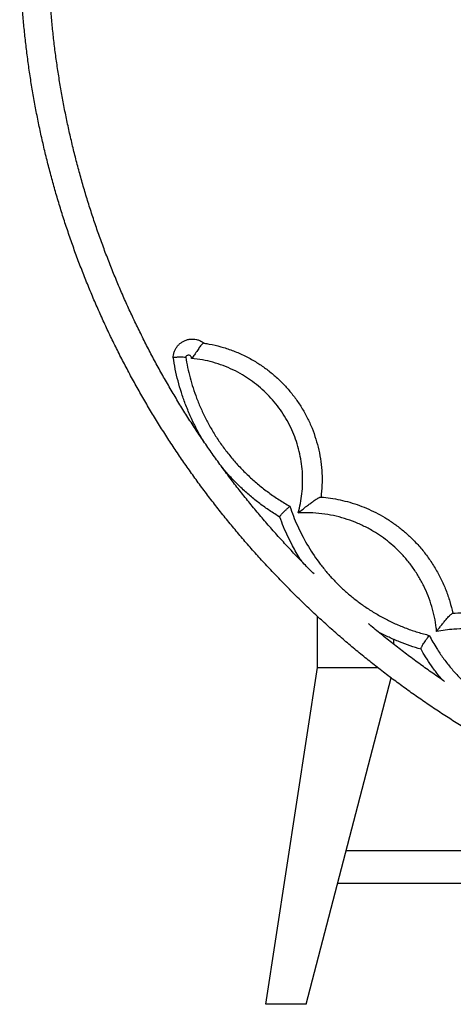
# Model space of a CAD drawing. Units: millimetres. Extents: x 1.1 to 33.5, y 0.4 to 27.5.
# Drawn here: x 10.2 to 12.9, y 6.2 to 12.2 of the extents above; entities that cross this region are included whole.
import ezdxf

# ---------------------------------------------------------------- set-up
doc = ezdxf.new("R2010")
doc.units = ezdxf.units.MM

msp = doc.modelspace()

# ---------------------------------------------------------------- linework, layer by layer
at = {"color": 7, "linetype": 'Continuous', "lineweight": 25}
for p, q in [((11.1189, 10.1554), (11.1189, 10.1554)), ((12.0123, 8.2351), (12.0123, 8.5523)), ((12.4873, 8.3775), (12.4873, 8.4085)), ((11.6923, 6.1501), (12.0123, 8.2351)), ((12.0123, 8.2351), (12.3854, 8.2351)), ((11.9423, 6.1501), (12.4703, 8.1701)), ((14.8799, 7.1001), (12.1906, 7.1001)), ((12.1383, 6.9001), (19.8962, 6.9001)), ((11.9423, 6.1501), (11.6923, 6.1501))]:
    msp.add_line(p, q, dxfattribs=at)
for points, knots in [([(16.0173, 18.5146), (16.0003, 18.5146), (15.9513, 18.5144), (15.8702, 18.513), (15.7741, 18.5099), (15.6781, 18.5052), (15.5822, 18.4989), (15.4864, 18.4911), (15.3907, 18.4817), (15.2952, 18.4708), (15.1999, 18.4583), (15.1048, 18.4443), (15.01, 18.4288), (14.9154, 18.4117), (14.8212, 18.3931), (14.7272, 18.373), (14.6336, 18.3514), (14.5404, 18.3282), (14.4476, 18.3036), (14.3552, 18.2774), (14.2633, 18.2498), (14.1718, 18.2206), (14.0808, 18.19), (13.9904, 18.1579), (13.9005, 18.1244), (13.8111, 18.0894), (13.7224, 18.053), (13.6343, 18.0151), (13.5468, 17.9758), (13.46, 17.9351), (13.3739, 17.8931), (13.2885, 17.8496), (13.2038, 17.8047), (13.1199, 17.7585), (13.0368, 17.7109), (12.9545, 17.662), (12.873, 17.6118), (12.7923, 17.5602), (12.7126, 17.5074), (12.6337, 17.4533), (12.5557, 17.3979), (12.4787, 17.3412), (12.4026, 17.2833), (12.3275, 17.2242), (12.2534, 17.1639), (12.1803, 17.1024), (12.1083, 17.0397), (12.0373, 16.9758), (11.9674, 16.9108), (11.8985, 16.8447), (11.8308, 16.7775), (11.7643, 16.7092), (11.6988, 16.6398), (11.6346, 16.5694), (11.5715, 16.498), (11.5096, 16.4255), (11.4489, 16.352), (11.3895, 16.2776), (11.3313, 16.2022), (11.2744, 16.1259), (11.2188, 16.0487), (11.1644, 15.9706), (11.1114, 15.8916), (11.0597, 15.8118), (11.0093, 15.7312), (10.9603, 15.6497), (10.9126, 15.5675), (10.8664, 15.4845), (10.8215, 15.4007), (10.778, 15.3163), (10.736, 15.2311), (10.6953, 15.1453), (10.6561, 15.0589), (10.6184, 14.9718), (10.5821, 14.8841), (10.5472, 14.7959), (10.5139, 14.7071), (10.482, 14.6177), (10.4517, 14.5279), (10.4228, 14.4376), (10.3954, 14.3468), (10.3696, 14.2556), (10.3453, 14.164), (10.3225, 14.072), (10.3013, 13.9797), (10.2816, 13.887), (10.2634, 13.794), (10.2468, 13.7007), (10.2318, 13.6072), (10.2183, 13.5135), (10.2064, 13.4195), (10.196, 13.3254), (10.1873, 13.2311), (10.1801, 13.1367), (10.1744, 13.0421), (10.1704, 12.9475), (10.1679, 12.8529), (10.167, 12.7582), (10.1677, 12.6635), (10.17, 12.5689), (10.1738, 12.4743), (10.1793, 12.3797), (10.1863, 12.2853), (10.1948, 12.191), (10.205, 12.0968), (10.2167, 12.0029), (10.23, 11.9091), (10.2448, 11.8155), (10.2612, 11.7222), (10.2792, 11.6292), (10.2987, 11.5365), (10.3198, 11.4441), (10.3424, 11.3521), (10.3665, 11.2604), (10.3921, 11.1692), (10.4193, 11.0784), (10.448, 10.988), (10.4782, 10.8981), (10.5098, 10.8087), (10.543, 10.7198), (10.5776, 10.6315), (10.6138, 10.5437), (10.6513, 10.4566), (10.6903, 10.3701), (10.7308, 10.2842), (10.7727, 10.1989), (10.816, 10.1144), (10.8607, 10.0306), (10.9068, 9.9475), (10.9543, 9.8652), (11.0031, 9.7836), (11.0533, 9.7029), (11.1048, 9.6229), (11.1577, 9.5438), (11.2119, 9.4656), (11.2674, 9.3883), (11.3241, 9.3119), (11.3821, 9.2364), (11.4414, 9.1618), (11.5019, 9.0883), (11.5637, 9.0157), (11.6266, 8.9441), (11.6907, 8.8735), (11.756, 8.804), (11.8224, 8.7356), (11.89, 8.6683), (11.9587, 8.602), (12.0285, 8.5369), (12.0993, 8.4729), (12.1712, 8.4101), (12.2442, 8.3484), (12.3182, 8.2879), (12.3931, 8.2287), (12.4691, 8.1706), (12.546, 8.1138), (12.6238, 8.0582), (12.7026, 8.004), (12.7823, 7.9509), (12.8628, 7.8992), (12.9442, 7.8488), (13.0264, 7.7998), (13.1094, 7.752), (13.1932, 7.7056), (13.2778, 7.6606), (13.3631, 7.6169), (13.4491, 7.5747), (13.5359, 7.5338), (13.6232, 7.4944), (13.7113, 7.4563), (13.7999, 7.4197), (13.8892, 7.3845), (13.979, 7.3508), (14.0694, 7.3186), (14.1603, 7.2878), (14.2517, 7.2584), (14.3436, 7.2306), (14.436, 7.2043), (14.5287, 7.1794), (14.6219, 7.1561), (14.7154, 7.1343), (14.8093, 7.1139), (14.9036, 7.0952), (14.9981, 7.0779), (15.0929, 7.0622), (15.1879, 7.048), (15.2832, 7.0353), (15.3787, 7.0242), (15.4743, 7.0146), (15.5701, 7.0066), (15.666, 7.0002), (15.762, 6.9953), (15.8581, 6.9919), (15.9542, 6.9901), (16.0504, 6.9899), (16.1465, 6.9912), (16.2426, 6.994), (16.3386, 6.9985), (16.4346, 7.0044), (16.5304, 7.012), (16.6261, 7.0211), (16.7216, 7.0317), (16.817, 7.0439), (16.9121, 7.0576), (17.007, 7.0728), (17.1016, 7.0896), (17.1959, 7.1079), (17.2899, 7.1278), (17.3836, 7.1491), (17.4768, 7.172), (17.5697, 7.1964), (17.6622, 7.2222), (17.7542, 7.2496), (17.8458, 7.2785), (17.9369, 7.3088), (18.0274, 7.3406), (18.1174, 7.3739), (18.2069, 7.4086), (18.2957, 7.4448), (18.384, 7.4824), (18.4716, 7.5214), (18.5585, 7.5618), (18.6447, 7.6036), (18.7303, 7.6469), (18.8151, 7.6915), (18.8991, 7.7374), (18.9824, 7.7847), (19.0649, 7.8334), (19.1465, 7.8834), (19.2273, 7.9347), (19.3072, 7.9873), (19.3863, 8.0412), (19.4644, 8.0964), (19.5416, 8.1528), (19.6179, 8.2105), (19.6932, 8.2693), (19.7675, 8.3294), (19.8407, 8.3907), (19.913, 8.4532), (19.9842, 8.5168), (20.0543, 8.5816), (20.1233, 8.6475), (20.1912, 8.7145), (20.258, 8.7826), (20.3237, 8.8518), (20.3882, 8.922), (20.4515, 8.9933), (20.5136, 9.0656), (20.5745, 9.1388), (20.6341, 9.2131), (20.6925, 9.2883), (20.7497, 9.3644), (20.8056, 9.4415), (20.8602, 9.5194), (20.9134, 9.5982), (20.9654, 9.6779), (21.016, 9.7584), (21.0653, 9.8397), (21.1132, 9.9218), (21.1597, 10.0047), (21.2048, 10.0883), (21.2486, 10.1726), (21.2909, 10.2576), (21.3318, 10.3433), (21.3713, 10.4296), (21.4093, 10.5166), (21.4459, 10.6042), (21.481, 10.6923), (21.5146, 10.781), (21.5467, 10.8702), (21.5774, 10.96), (21.6065, 11.0502), (21.6342, 11.1409), (21.6603, 11.232), (21.6849, 11.3236), (21.708, 11.4155), (21.7295, 11.5078), (21.7495, 11.6004), (21.7679, 11.6933), (21.7848, 11.7865), (21.8001, 11.88), (21.8139, 11.9737), (21.8261, 12.0676), (21.8367, 12.1617), (21.8458, 12.256), (21.8533, 12.3504), (21.8592, 12.4449), (21.8636, 12.5395), (21.8663, 12.6341), (21.8675, 12.7288), (21.8671, 12.8235), (21.8651, 12.9181), (21.8616, 13.0128), (21.8564, 13.1073), (21.8497, 13.2018), (21.8414, 13.2961), (21.8316, 13.3903), (21.8202, 13.4843), (21.8072, 13.5781), (21.7926, 13.6717), (21.7765, 13.7651), (21.7588, 13.8581), (21.7396, 13.9509), (21.7188, 14.0433), (21.6965, 14.1354), (21.6727, 14.2272), (21.6473, 14.3185), (21.6204, 14.4094), (21.592, 14.4999), (21.5621, 14.5899), (21.5307, 14.6793), (21.4979, 14.7683), (21.4635, 14.8567), (21.4276, 14.9446), (21.3903, 15.0319), (21.3516, 15.1185), (21.3114, 15.2045), (21.2698, 15.2899), (21.2268, 15.3746), (21.1823, 15.4585), (21.1365, 15.5417), (21.0892, 15.6242), (21.0407, 15.7059), (20.9907, 15.7868), (20.9394, 15.8669), (20.8868, 15.9461), (20.8329, 16.0245), (20.7776, 16.102), (20.7211, 16.1786), (20.6633, 16.2543), (20.6043, 16.329), (20.544, 16.4028), (20.4825, 16.4755), (20.4198, 16.5473), (20.3559, 16.618), (20.2908, 16.6877), (20.2246, 16.7564), (20.1572, 16.8239), (20.0887, 16.8904), (20.0192, 16.9557), (19.9485, 17.0199), (19.8768, 17.083), (19.804, 17.1448), (19.7302, 17.2055), (19.6554, 17.265), (19.5797, 17.3233), (19.5029, 17.3803), (19.4253, 17.4361), (19.3467, 17.4907), (19.2672, 17.5439), (19.1868, 17.5959), (19.1056, 17.6465), (19.0235, 17.6958), (18.9407, 17.7438), (18.857, 17.7905), (18.7726, 17.8357), (18.6874, 17.8797), (18.6015, 17.9222), (18.5149, 17.9633), (18.4276, 18.003), (18.3397, 18.0413), (18.2512, 18.0782), (18.162, 18.1136), (18.0723, 18.1476), (17.982, 18.1802), (17.8912, 18.2112), (17.7999, 18.2408), (17.7081, 18.2689), (17.6158, 18.2956), (17.5231, 18.3207), (17.43, 18.3443), (17.3366, 18.3664), (17.2427, 18.387), (17.1486, 18.4061), (17.0541, 18.4236), (16.9593, 18.4397), (16.8643, 18.4541), (16.7691, 18.4671), (16.6737, 18.4785), (16.578, 18.4883), (16.4823, 18.4966), (16.3864, 18.5034), (16.2904, 18.5086), (16.1943, 18.5122), (16.1033, 18.5143), (16.0443, 18.5145), (16.0173, 18.5146)], [0, 0, 0, 0, 0.0013866, 0.0040022, 0.0066179, 0.0092336, 0.0118493, 0.014465, 0.0170806, 0.0196963, 0.022312, 0.0249277, 0.0275433, 0.030159, 0.0327747, 0.0353903, 0.038006, 0.0406216, 0.0432373, 0.0458529, 0.0484685, 0.0510841, 0.0536998, 0.0563154, 0.058931, 0.0615465, 0.0641621, 0.0667777, 0.0693933, 0.0720088, 0.0746243, 0.0772399, 0.0798554, 0.0824709, 0.0850864, 0.0877019, 0.0903174, 0.0929328, 0.0955483, 0.0981637, 0.1007791, 0.1033946, 0.10601, 0.1086253, 0.1112407, 0.1138561, 0.1164714, 0.1190867, 0.1217021, 0.1243174, 0.1269326, 0.1295479, 0.1321632, 0.1347784, 0.1373937, 0.1400089, 0.1426241, 0.1452392, 0.1478544, 0.1504696, 0.1530847, 0.1556998, 0.158315, 0.1609301, 0.1635451, 0.1661602, 0.1687753, 0.1713903, 0.1740054, 0.1766204, 0.1792354, 0.1818504, 0.1844653, 0.1870803, 0.1896953, 0.1923102, 0.1949252, 0.1975401, 0.200155, 0.2027699, 0.2053848, 0.2079997, 0.2106146, 0.2132294, 0.2158443, 0.2184591, 0.221074, 0.2236888, 0.2263037, 0.2289185, 0.2315333, 0.2341481, 0.236763, 0.2393778, 0.2419926, 0.2446074, 0.2472222, 0.249837, 0.2524518, 0.2550666, 0.2576814, 0.2602962, 0.262911, 0.2655258, 0.2681406, 0.2707554, 0.2733703, 0.2759851, 0.2785999, 0.2812147, 0.2838296, 0.2864444, 0.2890592, 0.2916741, 0.294289, 0.2969038, 0.2995187, 0.3021336, 0.3047485, 0.3073634, 0.3099783, 0.3125932, 0.3152081, 0.3178231, 0.320438, 0.323053, 0.325668, 0.328283, 0.330898, 0.333513, 0.336128, 0.338743, 0.3413581, 0.3439732, 0.3465882, 0.3492033, 0.3518184, 0.3544336, 0.3570487, 0.3596638, 0.362279, 0.3648942, 0.3675094, 0.3701246, 0.3727398, 0.375355, 0.3779703, 0.3805856, 0.3832008, 0.3858161, 0.3884314, 0.3910468, 0.3936621, 0.3962774, 0.3988928, 0.4015082, 0.4041236, 0.406739, 0.4093544, 0.4119698, 0.4145853, 0.4172007, 0.4198162, 0.4224317, 0.4250472, 0.4276627, 0.4302782, 0.4328937, 0.4355092, 0.4381248, 0.4407404, 0.4433559, 0.4459715, 0.4485871, 0.4512027, 0.4538183, 0.4564339, 0.4590495, 0.4616651, 0.4642807, 0.4668964, 0.469512, 0.4721277, 0.4747433, 0.477359, 0.4799746, 0.4825903, 0.485206, 0.4878217, 0.4904373, 0.493053, 0.4956687, 0.4982844, 0.5009001, 0.5035157, 0.5061314, 0.5087471, 0.5113628, 0.5139785, 0.5165942, 0.5192098, 0.5218255, 0.5244412, 0.5270569, 0.5296725, 0.5322882, 0.5349038, 0.5375195, 0.5401351, 0.5427508, 0.5453664, 0.547982, 0.5505977, 0.5532133, 0.5558289, 0.5584445, 0.5610601, 0.5636757, 0.5662912, 0.5689068, 0.5715223, 0.5741379, 0.5767534, 0.5793689, 0.5819845, 0.5846, 0.5872154, 0.5898309, 0.5924464, 0.5950618, 0.5976773, 0.6002927, 0.6029081, 0.6055235, 0.6081389, 0.6107543, 0.6133696, 0.615985, 0.6186003, 0.6212156, 0.6238309, 0.6264462, 0.6290615, 0.6316768, 0.634292, 0.6369073, 0.6395225, 0.6421377, 0.6447529, 0.647368, 0.6499832, 0.6525983, 0.6552135, 0.6578286, 0.6604437, 0.6630588, 0.6656738, 0.6682889, 0.670904, 0.673519, 0.676134, 0.678749, 0.681364, 0.683979, 0.686594, 0.6892089, 0.6918239, 0.6944388, 0.6970537, 0.6996687, 0.7022836, 0.7048985, 0.7075133, 0.7101282, 0.7127431, 0.715358, 0.7179728, 0.7205877, 0.7232025, 0.7258173, 0.7284322, 0.731047, 0.7336618, 0.7362766, 0.7388915, 0.7415063, 0.7441211, 0.7467359, 0.7493507, 0.7519655, 0.7545803, 0.7571951, 0.7598099, 0.7624247, 0.7650395, 0.7676543, 0.7702691, 0.7728839, 0.7754988, 0.7781136, 0.7807284, 0.7833432, 0.7859581, 0.7885729, 0.7911878, 0.7938026, 0.7964175, 0.7990324, 0.8016472, 0.8042621, 0.806877, 0.8094919, 0.8121069, 0.8147218, 0.8173367, 0.8199517, 0.8225666, 0.8251816, 0.8277966, 0.8304116, 0.8330266, 0.8356416, 0.8382567, 0.8408717, 0.8434868, 0.8461019, 0.8487169, 0.8513321, 0.8539472, 0.8565623, 0.8591774, 0.8617926, 0.8644078, 0.867023, 0.8696382, 0.8722534, 0.8748686, 0.8774839, 0.8800991, 0.8827144, 0.8853297, 0.887945, 0.8905603, 0.8931757, 0.895791, 0.8984064, 0.9010218, 0.9036371, 0.9062525, 0.908868, 0.9114834, 0.9140988, 0.9167143, 0.9193298, 0.9219452, 0.9245607, 0.9271762, 0.9297917, 0.9324073, 0.9350228, 0.9376383, 0.9402539, 0.9428695, 0.945485, 0.9481006, 0.9507162, 0.9533318, 0.9559474, 0.958563, 0.9611786, 0.9637943, 0.9664099, 0.9690255, 0.9716412, 0.9742568, 0.9768725, 0.9794882, 0.9821038, 0.9847195, 0.9873352, 0.9899509, 0.9925665, 0.9951822, 0.9977979, 1, 1, 1, 1]), ([(11.9919, 8.814), (11.9714, 8.8344), (11.9288, 8.877), (11.8654, 8.943), (11.8014, 9.0117), (11.7386, 9.0814), (11.677, 9.1522), (11.6166, 9.224), (11.5575, 9.2968), (11.4995, 9.3705), (11.4429, 9.4452), (11.3875, 9.5207), (11.3334, 9.5972), (11.2806, 9.6746), (11.2291, 9.7528), (11.1789, 9.8319), (11.1301, 9.9117), (11.0827, 9.9924), (11.0366, 10.0738), (10.9919, 10.156), (10.9486, 10.2389), (10.9067, 10.3225), (10.8663, 10.4068), (10.8273, 10.4917), (10.7897, 10.5772), (10.7536, 10.6634), (10.7189, 10.7501), (10.6857, 10.8374), (10.654, 10.9253), (10.6238, 11.0136), (10.5951, 11.1024), (10.5679, 11.1917), (10.5422, 11.2814), (10.518, 11.3715), (10.4954, 11.4621), (10.4743, 11.5529), (10.4548, 11.6441), (10.4368, 11.7356), (10.4203, 11.8274), (10.4054, 11.9195), (10.3921, 12.0118), (10.3803, 12.1043), (10.3701, 12.1969), (10.3615, 12.2898), (10.3545, 12.3827), (10.349, 12.4758), (10.3451, 12.5689), (10.3428, 12.6621), (10.342, 12.7553), (10.3429, 12.8485), (10.3453, 12.9417), (10.3493, 13.0348), (10.3549, 13.1279), (10.362, 13.2208), (10.3707, 13.3136), (10.381, 13.4063), (10.3929, 13.4988), (10.4063, 13.5911), (10.4213, 13.6831), (10.4379, 13.7749), (10.456, 13.8664), (10.4756, 13.9575), (10.4968, 14.0484), (10.5195, 14.1389), (10.5438, 14.229), (10.5696, 14.3187), (10.5969, 14.4079), (10.6257, 14.4967), (10.656, 14.585), (10.6878, 14.6728), (10.7211, 14.7601), (10.7558, 14.8468), (10.7921, 14.9329), (10.8297, 15.0184), (10.8688, 15.1033), (10.9094, 15.1875), (10.9514, 15.2711), (10.9948, 15.354), (11.0395, 15.4361), (11.0857, 15.5175), (11.1332, 15.5981), (11.1821, 15.6779), (11.2324, 15.7569), (11.2839, 15.8351), (11.3368, 15.9124), (11.391, 15.9888), (11.4465, 16.0643), (11.5033, 16.1389), (11.5613, 16.2126), (11.6205, 16.2853), (11.681, 16.357), (11.7427, 16.4277), (11.8055, 16.4974), (11.8696, 16.5661), (11.9348, 16.6337), (12.0011, 16.7002), (12.0685, 16.7656), (12.1371, 16.8299), (12.2067, 16.893), (12.2774, 16.955), (12.3491, 17.0159), (12.4219, 17.0755), (12.4956, 17.134), (12.5703, 17.1912), (12.646, 17.2472), (12.7226, 17.3019), (12.8002, 17.3554), (12.8786, 17.4076), (12.9579, 17.4585), (13.0381, 17.5081), (13.1191, 17.5563), (13.2009, 17.6033), (13.2835, 17.6488), (13.3668, 17.6931), (13.4509, 17.7359), (13.5357, 17.7774), (13.6211, 17.8174), (13.7073, 17.8561), (13.7941, 17.8933), (13.8815, 17.9291), (13.9695, 17.9634), (14.0581, 17.9963), (14.1472, 18.0278), (14.2368, 18.0578), (14.3269, 18.0863), (14.4176, 18.1133), (14.5086, 18.1388), (14.6001, 18.1628), (14.6919, 18.1854), (14.7842, 18.2064), (14.8767, 18.2259), (14.9696, 18.2438), (15.0628, 18.2603), (15.1563, 18.2752), (15.2499, 18.2885), (15.3438, 18.3004), (15.4379, 18.3107), (15.5322, 18.3194), (15.6266, 18.3266), (15.7211, 18.3322), (15.8156, 18.3363), (15.9086, 18.3388), (15.9758, 18.3396), (16.0115, 18.3396), (16.0173, 18.3396)], [0, 0, 0, 0, 0.006548, 0.0136371, 0.0207263, 0.0278156, 0.0349048, 0.0419942, 0.0490835, 0.0561729, 0.0632624, 0.0703519, 0.0774414, 0.084531, 0.0916206, 0.0987102, 0.1057999, 0.1128897, 0.1199794, 0.1270692, 0.1341591, 0.141249, 0.1483389, 0.1554289, 0.1625189, 0.1696089, 0.176699, 0.1837891, 0.1908792, 0.1979694, 0.2050596, 0.2121498, 0.21924, 0.2263303, 0.2334206, 0.2405109, 0.2476013, 0.2546916, 0.261782, 0.2688724, 0.2759628, 0.2830533, 0.2901437, 0.2972342, 0.3043246, 0.3114151, 0.3185056, 0.3255961, 0.3326866, 0.3397771, 0.3468676, 0.3539581, 0.3610486, 0.3681391, 0.3752295, 0.38232, 0.3894105, 0.3965009, 0.4035914, 0.4106818, 0.4177722, 0.4248627, 0.431953, 0.4390434, 0.4461337, 0.4532241, 0.4603144, 0.4674046, 0.4744949, 0.4815851, 0.4886753, 0.4957655, 0.5028556, 0.5099457, 0.5170358, 0.5241258, 0.5312158, 0.5383058, 0.5453957, 0.5524856, 0.5595755, 0.5666653, 0.5737551, 0.5808448, 0.5879345, 0.5950242, 0.6021138, 0.6092034, 0.6162929, 0.6233824, 0.6304719, 0.6375613, 0.6446507, 0.65174, 0.6588293, 0.6659185, 0.6730077, 0.6800969, 0.687186, 0.6942751, 0.7013641, 0.7084531, 0.715542, 0.722631, 0.7297198, 0.7368087, 0.7438974, 0.7509862, 0.7580749, 0.7651636, 0.7722522, 0.7793408, 0.7864294, 0.7935179, 0.8006064, 0.8076949, 0.8147833, 0.8218717, 0.8289601, 0.8360485, 0.8431368, 0.8502251, 0.8573133, 0.8644016, 0.8714898, 0.8785779, 0.8856661, 0.8927543, 0.8998424, 0.9069305, 0.9140186, 0.9211066, 0.9281947, 0.9352827, 0.9423708, 0.9494588, 0.9565468, 0.9636348, 0.9707228, 0.9778108, 0.9848987, 0.9919867, 0.9987016, 1, 1, 1, 1]), ([(11.1189, 10.1554), (11.119, 10.1567), (11.1194, 10.1645), (11.1218, 10.1786), (11.1281, 10.197), (11.1373, 10.2142), (11.1492, 10.2297), (11.1636, 10.2431), (11.18, 10.254), (11.1983, 10.2621), (11.2196, 10.2676), (11.2417, 10.2689), (11.2638, 10.2659), (11.282, 10.26), (11.298, 10.2522), (11.3068, 10.2458), (11.3112, 10.2426)], [0, 0, 0, 0, 0.015564, 0.089288, 0.165027, 0.238566, 0.314102, 0.388453, 0.464868, 0.540684, 0.61869, 0.717441, 0.794949, 0.8748, 0.936811, 1, 1, 1, 1]), ([(11.31, 10.2427), (11.3086, 10.2427), (11.306, 10.2425), (11.3008, 10.2391), (11.2949, 10.2335), (11.2882, 10.2255), (11.2809, 10.2156), (11.2729, 10.204), (11.2645, 10.191), (11.256, 10.1779), (11.2474, 10.1652), (11.2398, 10.1556), (11.2346, 10.1503), (11.2327, 10.1486), (11.2327, 10.1486)], [0, 0, 0, 0, 0.096788, 0.193578, 0.29033, 0.387089, 0.484591, 0.582105, 0.681859, 0.781621, 0.867887, 0.954045, 0.99916, 1, 1, 1, 1]), ([(11.31, 10.2427), (11.3104, 10.2427), (11.3211, 10.2411), (11.356, 10.2352), (11.414, 10.2218), (11.4849, 10.1988), (11.5542, 10.1694), (11.619, 10.1349), (11.6783, 10.0965), (11.7327, 10.0549), (11.7842, 10.0086), (11.8322, 9.9577), (11.8759, 9.903), (11.9155, 9.8443), (11.9505, 9.7817), (11.9801, 9.7164), (12.0039, 9.6493), (12.0223, 9.5805), (12.0349, 9.5096), (12.0415, 9.4369), (12.0423, 9.3635), (12.0375, 9.3147), (12.0351, 9.2901)], [0, 0, 0, 0, 0.000965, 0.024973, 0.081133, 0.137293, 0.195155, 0.253016, 0.304417, 0.355817, 0.408563, 0.461309, 0.514072, 0.566834, 0.621107, 0.675379, 0.72821, 0.781041, 0.835422, 0.889802, 0.944691, 1, 1, 1, 1]), ([(11.1189, 10.1554), (11.1192, 10.1555), (11.1197, 10.1556), (11.1241, 10.156), (11.131, 10.1565), (11.1404, 10.1569), (11.152, 10.1573), (11.1655, 10.1575), (11.1803, 10.1573), (11.1908, 10.1567), (11.1962, 10.1561), (11.1962, 10.1561)], [0, 0, 0, 0, 0.1253413, 0.250684, 0.3760107, 0.5013399, 0.6269637, 0.7525896, 0.8755863, 0.9985251, 1, 1, 1, 1]), ([(11.3103, 9.6315), (11.3061, 9.638), (11.2876, 9.667), (11.2587, 9.721), (11.2237, 9.7931), (11.194, 9.8654), (11.1689, 9.9373), (11.1483, 10.0087), (11.1311, 10.0814), (11.123, 10.1307), (11.1189, 10.1554)], [0, 0, 0, 0, 0.041437, 0.184366, 0.327415, 0.470342, 0.60197, 0.733598, 0.866799, 1, 1, 1, 1]), ([(11.2327, 10.1486), (11.2327, 10.1498), (11.2326, 10.1531), (11.2308, 10.1584), (11.2268, 10.1636), (11.2212, 10.1671), (11.2156, 10.1684), (11.21, 10.1681), (11.2047, 10.1662), (11.1997, 10.1623), (11.1972, 10.1586), (11.1963, 10.1564), (11.1962, 10.1561)], [0, 0, 0, 0, 0.0669605, 0.1847237, 0.3060592, 0.4295188, 0.5530533, 0.6309845, 0.751551, 0.8686899, 0.9832962, 1, 1, 1, 1]), ([(11.1962, 10.1561), (11.2, 10.1347), (11.2076, 10.0918), (11.2231, 10.0281), (11.2416, 9.965), (11.2642, 9.9008), (11.2911, 9.8358), (11.3224, 9.7705), (11.3576, 9.7065), (11.3968, 9.6441), (11.4398, 9.5835), (11.4866, 9.525), (11.5371, 9.4689), (11.5913, 9.4154), (11.649, 9.3646), (11.7103, 9.317), (11.7747, 9.2725), (11.8198, 9.2461), (11.8423, 9.233)], [0, 0, 0, 0, 0.055604, 0.111208, 0.167421, 0.223634, 0.285498, 0.347413, 0.409278, 0.473012, 0.536799, 0.600534, 0.666045, 0.731612, 0.797124, 0.864729, 0.932394, 1, 1, 1, 1]), ([(11.8934, 9.1917), (11.8984, 9.2113), (11.9084, 9.2505), (11.9173, 9.3107), (11.9218, 9.3714), (11.9213, 9.4331), (11.9155, 9.4953), (11.9044, 9.5577), (11.8882, 9.6189), (11.867, 9.6784), (11.8409, 9.7358), (11.81, 9.7909), (11.7748, 9.8431), (11.7359, 9.8917), (11.6934, 9.9364), (11.6479, 9.9773), (11.5995, 10.0143), (11.5467, 10.0483), (11.4896, 10.0785), (11.4283, 10.1045), (11.3652, 10.125), (11.2999, 10.1405), (11.2554, 10.1458), (11.2327, 10.1486)], [0, 0, 0, 0, 0.045314, 0.090782, 0.13625, 0.181563, 0.228744, 0.276099, 0.323455, 0.370638, 0.417848, 0.465227, 0.51261, 0.559825, 0.60592, 0.652164, 0.698412, 0.744512, 0.795128, 0.845931, 0.896739, 0.947361, 1, 1, 1, 1]), ([(11.7803, 9.1654), (11.7589, 9.1787), (11.7163, 9.2052), (11.6552, 9.2493), (11.5958, 9.2969), (11.5386, 9.3481), (11.4839, 9.4032), (11.4428, 9.4482), (11.4212, 9.4758), (11.4155, 9.483)], [0, 0, 0, 0, 0.155156, 0.310422, 0.465576, 0.624931, 0.784408, 0.943761, 1, 1, 1, 1]), ([(11.8934, 9.1917), (11.8935, 9.1917), (11.9021, 9.1988), (11.9197, 9.2129), (11.9443, 9.2322), (11.9669, 9.2492), (11.9846, 9.2621), (11.9996, 9.2724), (12.0104, 9.2793), (12.019, 9.2845), (12.0254, 9.2878), (12.0305, 9.29), (12.0324, 9.2902), (12.0334, 9.2903)], [0, 0, 0, 0, 0.000705, 0.163174, 0.328532, 0.452025, 0.578437, 0.663401, 0.750505, 0.811979, 0.874918, 0.936419, 1, 1, 1, 1]), ([(12.0334, 9.2903), (12.034, 9.2902), (12.0544, 9.2886), (12.0945, 9.284), (12.1543, 9.2732), (12.2142, 9.258), (12.2739, 9.2385), (12.3323, 9.2148), (12.389, 9.1872), (12.4449, 9.155), (12.4995, 9.118), (12.5526, 9.0761), (12.6044, 9.0284), (12.6542, 8.9747), (12.7011, 8.9148), (12.743, 8.8511), (12.7793, 8.7845), (12.8096, 8.7152), (12.8345, 8.644), (12.8461, 8.595), (12.8518, 8.5705)], [0, 0, 0, 0, 0.0014541, 0.0529686, 0.104483, 0.1584192, 0.2125461, 0.2667359, 0.3208593, 0.3747925, 0.4326188, 0.4905246, 0.5483498, 0.6130815, 0.6780422, 0.7430009, 0.8077299, 0.8717828, 0.9359478, 1, 1, 1, 1]), ([(11.78, 9.166), (11.78, 9.1669), (11.7799, 9.1687), (11.7826, 9.1735), (11.7872, 9.1797), (11.7937, 9.1874), (11.8021, 9.1962), (11.8123, 9.2062), (11.824, 9.2171), (11.8343, 9.2262), (11.8405, 9.2315), (11.8423, 9.233), (11.8423, 9.233)], [0, 0, 0, 0, 0.115183, 0.230387, 0.345368, 0.460378, 0.579512, 0.698676, 0.825193, 0.951731, 0.998796, 1, 1, 1, 1]), ([(11.8423, 9.233), (11.8493, 9.2127), (11.8632, 9.1722), (11.8881, 9.1129), (11.9161, 9.0545), (11.9476, 8.9973), (11.9824, 8.9414), (12.0202, 8.8875), (12.0608, 8.8359), (12.1041, 8.7866), (12.1503, 8.7393), (12.1995, 8.6943), (12.2516, 8.6517), (12.3073, 8.6111), (12.3667, 8.5728), (12.4298, 8.5373), (12.4956, 8.5052), (12.5639, 8.477), (12.6345, 8.4524), (12.6827, 8.4398), (12.7067, 8.4334)], [0, 0, 0, 0, 0.0519191, 0.1038766, 0.1557963, 0.2091373, 0.2625189, 0.3158606, 0.3691417, 0.4224625, 0.4757443, 0.5304918, 0.5852812, 0.6400293, 0.6990337, 0.7580896, 0.8170945, 0.8780442, 0.9390502, 1, 1, 1, 1]), ([(11.9203, 8.8863), (11.9157, 8.893), (11.893, 8.9256), (11.863, 8.9792), (11.8292, 9.0457), (11.803, 9.1048), (11.7874, 9.1453), (11.7801, 9.1658), (11.78, 9.166)], [0, 0, 0, 0, 0.078199, 0.380311, 0.58617, 0.792157, 0.998014, 1, 1, 1, 1]), ([(12.7518, 8.4577), (12.751, 8.4653), (12.748, 8.4953), (12.7392, 8.5476), (12.7226, 8.6136), (12.7004, 8.678), (12.6731, 8.7402), (12.6404, 8.7998), (12.603, 8.8564), (12.561, 8.9098), (12.5165, 8.9576), (12.4701, 8.9999), (12.4227, 9.0373), (12.3699, 9.0729), (12.3114, 9.1057), (12.2472, 9.1348), (12.181, 9.1582), (12.1119, 9.1763), (12.0404, 9.1881), (11.9669, 9.1941), (11.9179, 9.1925), (11.8934, 9.1917)], [0, 0, 0, 0, 0.017992, 0.071886, 0.125978, 0.180071, 0.233968, 0.287913, 0.34205, 0.396191, 0.450139, 0.498443, 0.546814, 0.595119, 0.651584, 0.708256, 0.764932, 0.821403, 0.880895, 0.940506, 1, 1, 1, 1]), ([(12.7518, 8.4577), (12.7518, 8.4578), (12.7564, 8.464), (12.7658, 8.4765), (12.7804, 8.4954), (12.7955, 8.5143), (12.8093, 8.5308), (12.8212, 8.5445), (12.8302, 8.5541), (12.8375, 8.5613), (12.843, 8.5662), (12.8476, 8.5696), (12.8494, 8.5701), (12.8504, 8.5704)], [0, 0, 0, 0, 0.00075, 0.123203, 0.247241, 0.378411, 0.512881, 0.609489, 0.708605, 0.780428, 0.85395, 0.925807, 1, 1, 1, 1]), ([(12.8504, 8.5704), (12.8509, 8.5705), (12.8565, 8.5709), (12.8835, 8.5731), (12.9319, 8.5748), (12.9968, 8.5728), (13.0615, 8.5664), (13.1256, 8.5557), (13.1888, 8.5408), (13.2509, 8.5214), (13.3117, 8.4979), (13.3709, 8.4703), (13.428, 8.4387), (13.487, 8.4008), (13.5468, 8.3554), (13.6064, 8.3018), (13.6615, 8.2434), (13.7082, 8.1849), (13.7472, 8.1273), (13.78, 8.0719), (13.7986, 8.0332), (13.8079, 8.0139)], [0, 0, 0, 0, 0.001237, 0.0143, 0.069363, 0.124612, 0.179923, 0.23517, 0.290231, 0.345349, 0.400657, 0.456028, 0.511333, 0.56645, 0.63402, 0.701828, 0.769634, 0.837204, 0.891449, 0.945755, 1, 1, 1, 1]), ([(12.801, 8.1491), (12.7991, 8.1503), (12.771, 8.169), (12.7177, 8.2063), (12.6411, 8.261), (12.5655, 8.3171), (12.4908, 8.3744), (12.4172, 8.433), (12.3633, 8.4769), (12.3342, 8.5017), (12.3291, 8.5061)], [0, 0, 0, 0, 0.011563, 0.170558, 0.329553, 0.48855, 0.647547, 0.806545, 0.965544, 1, 1, 1, 1]), ([(13.7396, 7.8866), (13.7321, 7.9074), (13.7171, 7.949), (13.6885, 8.009), (13.6558, 8.0667), (13.6176, 8.1232), (13.5738, 8.1779), (13.5242, 8.2302), (13.4705, 8.2782), (13.4127, 8.3218), (13.351, 8.3606), (13.2858, 8.3943), (13.2181, 8.4224), (13.1483, 8.4446), (13.077, 8.4608), (13.0046, 8.4709), (12.9315, 8.4751), (12.8649, 8.4731), (12.8049, 8.4672), (12.7695, 8.4609), (12.7518, 8.4577)], [0, 0, 0, 0, 0.052863, 0.105887, 0.158911, 0.211776, 0.269237, 0.326901, 0.384566, 0.442031, 0.500772, 0.559723, 0.618677, 0.677422, 0.736192, 0.795167, 0.854144, 0.912916, 0.956458, 1, 1, 1, 1]), ([(12.6552, 8.3479), (12.6327, 8.3547), (12.5875, 8.3682), (12.5212, 8.393), (12.4559, 8.4218), (12.4123, 8.4427), (12.3909, 8.455), (12.3904, 8.4552)], [0, 0, 0, 0, 0.247048, 0.494273, 0.74132, 0.995059, 1, 1, 1, 1]), ([(12.6549, 8.3485), (12.6547, 8.3494), (12.6543, 8.3511), (12.656, 8.3564), (12.6592, 8.3634), (12.664, 8.3722), (12.6703, 8.3825), (12.6781, 8.3944), (12.6873, 8.4075), (12.697, 8.4207), (12.7036, 8.4295), (12.7067, 8.4334), (12.7067, 8.4334)], [0, 0, 0, 0, 0.108047, 0.216117, 0.323939, 0.431794, 0.54421, 0.656661, 0.778066, 0.899501, 0.998914, 1, 1, 1, 1]), ([(12.7067, 8.4334), (12.7139, 8.4198), (12.7282, 8.3925), (12.7562, 8.3456), (12.7913, 8.2934), (12.835, 8.237), (12.8824, 8.1837), (12.9332, 8.1337), (12.9888, 8.0858), (13.0496, 8.0406), (13.1154, 7.9988), (13.1823, 7.9628), (13.2497, 7.9326), (13.3171, 7.9077), (13.386, 7.8873), (13.4562, 7.8715), (13.529, 7.8603), (13.6045, 7.8538), (13.6562, 7.854), (13.6821, 7.8542)], [0, 0, 0, 0, 0.038497, 0.076994, 0.136305, 0.195817, 0.2554, 0.314917, 0.374232, 0.439411, 0.504678, 0.569858, 0.629803, 0.689949, 0.750163, 0.810309, 0.870254, 0.935127, 1, 1, 1, 1]), ([(12.788, 8.1579), (12.7782, 8.1694), (12.7541, 8.1975), (12.7191, 8.245), (12.6847, 8.297), (12.6641, 8.332), (12.655, 8.3483), (12.6549, 8.3485)], [0, 0, 0, 0, 0.194223, 0.477039, 0.759625, 0.997037, 1, 1, 1, 1])]:
    msp.add_open_spline(points, degree=3, knots=knots, dxfattribs=at)

doc.saveas('drawing.dxf')
